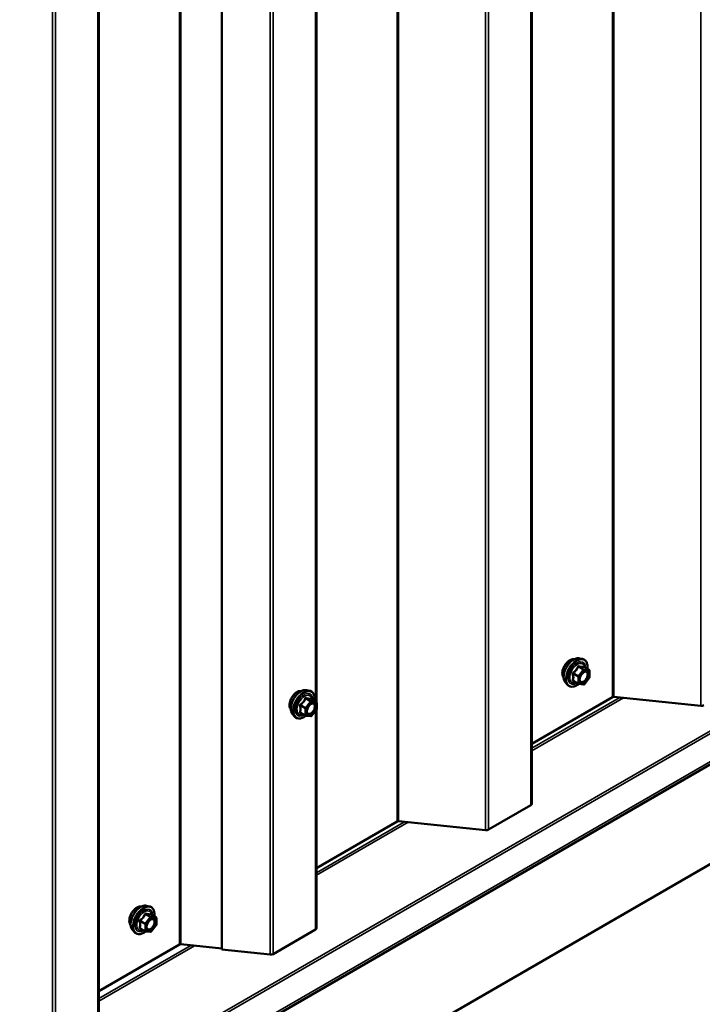
# Model space of a CAD drawing. Units: inches. Extents: x 0.6 to 33.4, y 0.6 to 21.4.
# Drawn here: x 29.8 to 31.6, y 12.2 to 14.8 of the extents above; entities that cross this region are included whole.
import ezdxf

# ---------------------------------------------------------------- set-up
doc = ezdxf.new("R2010")
doc.units = ezdxf.units.IN
doc.header["$LTSCALE"] = 2
doc.header["$MEASUREMENT"] = 0
doc.layers.add('Visible (ANSI)', color=7, linetype='Continuous', lineweight=50)
doc.layers.add('Visible Narrow (ANSI)', color=7, linetype='Continuous', lineweight=35)

msp = doc.modelspace()

# ---------------------------------------------------------------- linework, layer by layer
at = {"layer": 'Visible (ANSI)'}
for p, q in [((31.15663, 19.26306), (31.15663, 12.76852)), ((30.34243, 12.38557), (30.34243, 18.88012)), ((30.01918, 18.61337), (30.01918, 12.11883)), ((30.59095, 15.62802), (30.59095, 13.03602)), ((27.51321, 10.49776), (33.17006, 13.76375)), ((33.19961, 13.5192), (27.54276, 10.25321)), ((31.28181, 13.1504), (31.28968, 13.1488)), ((31.30697, 13.11999), (31.29389, 13.12754)), ((31.30817, 13.11791), (31.30817, 13.10056)), ((31.24513, 13.08687), (31.25045, 13.08085)), ((31.27855, 13.08346), (31.26547, 13.09101)), ((31.29255, 13.08198), (31.27954, 13.08315)), ((31.30765, 13.09906), (31.29463, 13.08287)), ((30.5653, 13.06681), (30.57317, 13.06521)), ((30.59046, 13.03639), (30.57738, 13.04394)), ((30.59166, 13.03431), (30.59166, 13.01696)), ((31.36822, 13.04845), (31.15663, 12.92629)), ((31.60074, 13.02585), (31.37198, 13.04914)), ((30.56204, 12.99986), (30.54896, 13.00742)), ((30.59113, 13.01546), (30.57812, 12.99928)), ((30.59095, 13.01523), (30.59095, 12.44192)), ((30.52862, 13.00327), (30.53394, 12.99726)), ((30.57604, 12.99839), (30.56303, 12.99955)), ((31.15414, 12.76503), (31.04257, 12.70062)), ((30.80254, 12.72185), (30.59095, 12.59969)), ((31.03505, 12.69925), (30.8063, 12.72254)), ((30.14436, 12.50072), (30.15223, 12.49911)), ((30.16952, 12.4703), (30.15644, 12.47785)), ((30.17072, 12.46822), (30.17072, 12.45087)), ((30.10767, 12.43718), (30.113, 12.43117)), ((30.1411, 12.43377), (30.12802, 12.44133)), ((30.17019, 12.44937), (30.15718, 12.43318)), ((30.58845, 12.43843), (30.47688, 12.37402)), ((30.1551, 12.4323), (30.14209, 12.43346)), ((30.23077, 12.39877), (30.01918, 12.27661)), ((30.34243, 12.38847), (30.23453, 12.39945)), ((30.46937, 12.37265), (30.34243, 12.38557))]:
    msp.add_line(p, q, dxfattribs=at)
for centre, start, end in [((31.30577, 13.11791), 0, 60), ((31.27975, 13.08554), 240, 264.89609), ((31.29276, 13.08437), 264.89609, 321.20602), ((31.30577, 13.10056), 321.20602, 0), ((30.58926, 13.03431), 0, 60), ((30.58926, 13.01696), 321.20602, 0), ((30.56324, 13.00194), 240, 264.89609), ((30.57625, 13.00078), 264.89609, 321.20602), ((30.16832, 12.46822), 0, 60), ((30.16832, 12.45087), 321.20602, 0), ((30.1423, 12.43585), 240, 264.89609), ((30.15531, 12.43469), 264.89609, 321.20602)]:
    msp.add_arc(centre, 0.0024, start, end, dxfattribs=at)
for centre, major_axis, start_param, end_param in [((31.37124, 13.04671), (-0.00427, 0), 4.5378561, 5.4977871), ((31.60222, 13.0307), (-0.00853, 0), 1.3962634, 2.3561945), ((31.1481, 12.76852), (0.00853, 0), 5.4977871, 6.2831853), ((30.80556, 12.72011), (-0.00427, 0), 4.5378561, 5.4977871), ((31.03653, 12.7041), (-0.00853, 0), 1.3962634, 2.3561945), ((30.58242, 12.44192), (0.00853, 0), 5.4977871, 6.2831853), ((30.23379, 12.39702), (-0.00427, 0), 4.5378561, 5.4977871), ((30.47085, 12.3775), (-0.00853, 0), 1.3962634, 2.3561945)]:
    msp.add_ellipse(centre, major_axis=major_axis, ratio=0.5773503, start_param=start_param, end_param=end_param, dxfattribs=at)
for points, knots in [([(31.2403, 13.09995), (31.23989, 13.10041), (31.23952, 13.10091), (31.23814, 13.10309), (31.23742, 13.10504), (31.23664, 13.1095), (31.2366, 13.11202), (31.23721, 13.11734), (31.23787, 13.12013), (31.23982, 13.12567), (31.2411, 13.12843), (31.24416, 13.13364), (31.24593, 13.13609), (31.24979, 13.14047), (31.25188, 13.14238), (31.2562, 13.14548), (31.25843, 13.14667), (31.26279, 13.14813), (31.26494, 13.14842), (31.26732, 13.14818), (31.2677, 13.14812), (31.26807, 13.14804)], [0.9770837, 0.9770837, 0.9770837, 0.9770837, 1.0785183, 1.0785183, 1.3875126, 1.3875126, 1.7132793, 1.7132793, 2.0411573, 2.0411573, 2.3677177, 2.3677177, 2.6937147, 2.6937147, 3.020355, 3.020355, 3.3482913, 3.3482913, 3.6734485, 3.6734485, 3.7353053, 3.7353053, 3.7353053, 3.7353053]), ([(31.24513, 13.08687), (31.24351, 13.08869), (31.24229, 13.09095), (31.24059, 13.09625), (31.24018, 13.09937), (31.24029, 13.10611), (31.24084, 13.10975), (31.24281, 13.11709), (31.24423, 13.1208), (31.24779, 13.12793), (31.24993, 13.13135), (31.25472, 13.13758), (31.25737, 13.14039), (31.26297, 13.14514), (31.26591, 13.14707), (31.27183, 13.14979), (31.27481, 13.15058), (31.27909, 13.15078), (31.28048, 13.15068), (31.28181, 13.1504)], [0.9760192, 0.9760192, 0.9760192, 0.9760192, 1.2680046, 1.2680046, 1.5896384, 1.5896384, 1.9217168, 1.9217168, 2.2525051, 2.2525051, 2.5818356, 2.5818356, 2.9115164, 2.9115164, 3.2430751, 3.2430751, 3.5737708, 3.5737708, 3.7363698, 3.7363698, 3.7363698, 3.7363698]), ([(31.28968, 13.1488), (31.29221, 13.14829), (31.29451, 13.14715), (31.2983, 13.14381), (31.29979, 13.14163), (31.30196, 13.13637), (31.30259, 13.13324), (31.30284, 13.12755), (31.30271, 13.12513), (31.30238, 13.12264)], [3.7363698, 3.7363698, 3.7363698, 3.7363698, 4.0426972, 4.0426972, 4.3454296, 4.3454296, 4.6642467, 4.6642467, 4.8793998, 4.8793998, 4.8793998, 4.8793998]), ([(31.28309, 13.08979), (31.28268, 13.09061), (31.28237, 13.09168), (31.28214, 13.09412), (31.28218, 13.09545), (31.28262, 13.0983), (31.28302, 13.09981), (31.28413, 13.10288), (31.28486, 13.10443), (31.28658, 13.10739), (31.28758, 13.10879), (31.28971, 13.11129), (31.29085, 13.11239), (31.29312, 13.11416), (31.29425, 13.11485), (31.29636, 13.11576), (31.29734, 13.116), (31.29821, 13.11606), (31.29824, 13.11606), (31.29826, 13.11606)], [1.1438482, 1.1438482, 1.1438482, 1.1438482, 1.4682294, 1.4682294, 1.7630909, 1.7630909, 2.0606047, 2.0606047, 2.3623412, 2.3623412, 2.6656106, 2.6656106, 2.967202, 2.967202, 3.2644223, 3.2644223, 3.559522, 3.559522, 3.5685408, 3.5685408, 3.5685408, 3.5685408]), ([(31.29389, 13.12754), (31.29377, 13.12761), (31.29369, 13.12768), (31.2936, 13.12776), (31.29359, 13.12778), (31.29359, 13.12779), (31.29359, 13.12779), (31.29359, 13.12779)], [0.024605139, 0.024605139, 0.024605139, 0.024605139, 0.035997017, 0.035997017, 0.045975075, 0.045975075, 0.046840155, 0.046840155, 0.046840155, 0.046840155]), ([(31.27971, 13.08313), (31.27803, 13.08182), (31.27632, 13.08067), (31.27153, 13.07793), (31.26843, 13.07674), (31.26251, 13.07567), (31.25968, 13.07577), (31.25472, 13.07728), (31.25256, 13.07861), (31.25069, 13.08059), (31.25057, 13.08072), (31.25045, 13.08085)], [6.1071503, 6.1071503, 6.1071503, 6.1071503, 6.2885795, 6.2885795, 6.6142132, 6.6142132, 6.9344937, 6.9344937, 7.2379954, 7.2379954, 7.2592045, 7.2592045, 7.2592045, 7.2592045]), ([(30.52379, 13.01635), (30.52338, 13.01681), (30.52301, 13.01732), (30.52163, 13.01949), (30.52091, 13.02145), (30.52013, 13.0259), (30.52009, 13.02843), (30.5207, 13.03374), (30.52136, 13.03653), (30.52331, 13.04208), (30.52459, 13.04483), (30.52765, 13.05004), (30.52942, 13.0525), (30.53328, 13.05687), (30.53537, 13.05879), (30.53969, 13.06189), (30.54192, 13.06307), (30.54628, 13.06453), (30.54843, 13.06482), (30.55081, 13.06458), (30.55119, 13.06452), (30.55156, 13.06445)], [6.2130714, 6.2130714, 6.2130714, 6.2130714, 6.314506, 6.314506, 6.6235003, 6.6235003, 6.949267, 6.949267, 7.277145, 7.277145, 7.6037055, 7.6037055, 7.9297025, 7.9297025, 8.2563428, 8.2563428, 8.584279, 8.584279, 8.9094362, 8.9094362, 8.971293, 8.971293, 8.971293, 8.971293]), ([(30.52862, 13.00327), (30.527, 13.0051), (30.52578, 13.00735), (30.52408, 13.01266), (30.52367, 13.01578), (30.52378, 13.02252), (30.52433, 13.02615), (30.52629, 13.0335), (30.52772, 13.03721), (30.53128, 13.04433), (30.53342, 13.04775), (30.53821, 13.05399), (30.54086, 13.0568), (30.54646, 13.06154), (30.5494, 13.06347), (30.55532, 13.06619), (30.5583, 13.06699), (30.56258, 13.06718), (30.56397, 13.06708), (30.5653, 13.06681)], [6.2120069, 6.2120069, 6.2120069, 6.2120069, 6.5039924, 6.5039924, 6.8256261, 6.8256261, 7.1577046, 7.1577046, 7.4884929, 7.4884929, 7.8178233, 7.8178233, 8.1475041, 8.1475041, 8.4790629, 8.4790629, 8.8097585, 8.8097585, 8.9723576, 8.9723576, 8.9723576, 8.9723576]), ([(30.57317, 13.06521), (30.5757, 13.06469), (30.578, 13.06356), (30.58179, 13.06022), (30.58328, 13.05804), (30.58545, 13.05277), (30.58608, 13.04965), (30.58633, 13.04395), (30.5862, 13.04154), (30.58587, 13.03904)], [2.6891723, 2.6891723, 2.6891723, 2.6891723, 2.9954997, 2.9954997, 3.298232, 3.298232, 3.6170491, 3.6170491, 3.8322022, 3.8322022, 3.8322022, 3.8322022]), ([(30.56658, 13.0062), (30.56617, 13.00701), (30.56586, 13.00809), (30.56563, 13.01053), (30.56567, 13.01186), (30.56611, 13.0147), (30.5665, 13.01622), (30.56762, 13.01929), (30.56835, 13.02084), (30.57007, 13.02379), (30.57107, 13.0252), (30.5732, 13.0277), (30.57434, 13.0288), (30.57661, 13.03057), (30.57774, 13.03125), (30.57985, 13.03217), (30.58083, 13.03241), (30.5817, 13.03246), (30.58172, 13.03247), (30.58175, 13.03247)], [0.0966507, 0.0966507, 0.0966507, 0.0966507, 0.4210319, 0.4210319, 0.7158933, 0.7158933, 1.0134072, 1.0134072, 1.3151436, 1.3151436, 1.618413, 1.618413, 1.9200045, 1.9200045, 2.2172247, 2.2172247, 2.5123244, 2.5123244, 2.5213432, 2.5213432, 2.5213432, 2.5213432]), ([(30.57738, 13.04394), (30.57726, 13.04402), (30.57718, 13.04408), (30.57709, 13.04416), (30.57708, 13.04419), (30.57708, 13.04419), (30.57708, 13.04419), (30.57708, 13.04419)], [0.024605139, 0.024605139, 0.024605139, 0.024605139, 0.035997017, 0.035997017, 0.045975075, 0.045975075, 0.046840155, 0.046840155, 0.046840155, 0.046840155]), ([(30.5632, 12.99954), (30.56152, 12.99822), (30.55981, 12.99707), (30.55502, 12.99433), (30.55192, 12.99314), (30.546, 12.99207), (30.54317, 12.99218), (30.53821, 12.99368), (30.53605, 12.99502), (30.53418, 12.99699), (30.53406, 12.99712), (30.53394, 12.99726)], [5.0599527, 5.0599527, 5.0599527, 5.0599527, 5.2413819, 5.2413819, 5.5670156, 5.5670156, 5.8872961, 5.8872961, 6.1907978, 6.1907978, 6.2120069, 6.2120069, 6.2120069, 6.2120069]), ([(30.10285, 12.45026), (30.10244, 12.45072), (30.10206, 12.45123), (30.10068, 12.4534), (30.09997, 12.45535), (30.09918, 12.45981), (30.09914, 12.46234), (30.09976, 12.46765), (30.10042, 12.47044), (30.10237, 12.47599), (30.10365, 12.47874), (30.10671, 12.48395), (30.10848, 12.48641), (30.11234, 12.49078), (30.11443, 12.4927), (30.11875, 12.4958), (30.12098, 12.49698), (30.12534, 12.49844), (30.12749, 12.49873), (30.12987, 12.49849), (30.13025, 12.49843), (30.13062, 12.49836)], [0.9770837, 0.9770837, 0.9770837, 0.9770837, 1.0785183, 1.0785183, 1.3875126, 1.3875126, 1.7132793, 1.7132793, 2.0411573, 2.0411573, 2.3677177, 2.3677177, 2.6937147, 2.6937147, 3.020355, 3.020355, 3.3482913, 3.3482913, 3.6734485, 3.6734485, 3.7353053, 3.7353053, 3.7353053, 3.7353053]), ([(30.10767, 12.43718), (30.10606, 12.43901), (30.10484, 12.44126), (30.10313, 12.44657), (30.10273, 12.44969), (30.10284, 12.45643), (30.10338, 12.46006), (30.10535, 12.46741), (30.10677, 12.47111), (30.11034, 12.47824), (30.11247, 12.48166), (30.11727, 12.48789), (30.11992, 12.49071), (30.12552, 12.49545), (30.12846, 12.49738), (30.13438, 12.5001), (30.13736, 12.5009), (30.14164, 12.50109), (30.14303, 12.50099), (30.14436, 12.50072)], [0.9760192, 0.9760192, 0.9760192, 0.9760192, 1.2680046, 1.2680046, 1.5896384, 1.5896384, 1.9217168, 1.9217168, 2.2525051, 2.2525051, 2.5818356, 2.5818356, 2.9115164, 2.9115164, 3.2430751, 3.2430751, 3.5737708, 3.5737708, 3.7363698, 3.7363698, 3.7363698, 3.7363698]), ([(30.15223, 12.49911), (30.15476, 12.4986), (30.15706, 12.49747), (30.16084, 12.49413), (30.16234, 12.49195), (30.16451, 12.48668), (30.16514, 12.48356), (30.16538, 12.47786), (30.16526, 12.47544), (30.16493, 12.47295)], [3.7363698, 3.7363698, 3.7363698, 3.7363698, 4.0426972, 4.0426972, 4.3454296, 4.3454296, 4.6642467, 4.6642467, 4.8793998, 4.8793998, 4.8793998, 4.8793998]), ([(30.14564, 12.44011), (30.14522, 12.44092), (30.14492, 12.442), (30.14469, 12.44444), (30.14473, 12.44577), (30.14517, 12.44861), (30.14556, 12.45013), (30.14668, 12.4532), (30.14741, 12.45475), (30.14913, 12.4577), (30.15012, 12.45911), (30.15226, 12.46161), (30.15339, 12.4627), (30.15566, 12.46448), (30.1568, 12.46516), (30.15891, 12.46608), (30.15989, 12.46632), (30.16076, 12.46637), (30.16078, 12.46638), (30.16081, 12.46638)], [1.1438482, 1.1438482, 1.1438482, 1.1438482, 1.4682294, 1.4682294, 1.7630909, 1.7630909, 2.0606047, 2.0606047, 2.3623412, 2.3623412, 2.6656106, 2.6656106, 2.967202, 2.967202, 3.2644223, 3.2644223, 3.559522, 3.559522, 3.5685408, 3.5685408, 3.5685408, 3.5685408]), ([(30.15644, 12.47785), (30.15631, 12.47793), (30.15624, 12.47799), (30.15615, 12.47807), (30.15614, 12.4781), (30.15613, 12.4781), (30.15613, 12.4781), (30.15613, 12.4781)], [0.024605139, 0.024605139, 0.024605139, 0.024605139, 0.035997017, 0.035997017, 0.045975075, 0.045975075, 0.046840155, 0.046840155, 0.046840155, 0.046840155]), ([(30.14225, 12.43344), (30.14058, 12.43213), (30.13887, 12.43098), (30.13408, 12.42824), (30.13098, 12.42705), (30.12506, 12.42598), (30.12223, 12.42609), (30.11727, 12.42759), (30.11511, 12.42893), (30.11324, 12.4309), (30.11312, 12.43103), (30.113, 12.43117)], [6.1071503, 6.1071503, 6.1071503, 6.1071503, 6.2885795, 6.2885795, 6.6142132, 6.6142132, 6.9344937, 6.9344937, 7.2379954, 7.2379954, 7.2592045, 7.2592045, 7.2592045, 7.2592045])]:
    msp.add_open_spline(points, degree=3, knots=knots, dxfattribs=at)
at = {"layer": 'Visible Narrow (ANSI)'}
for p, q in [((31.36822, 13.04845), (31.36822, 19.54299)), ((31.37198, 13.04914), (31.37198, 19.54368)), ((31.60074, 13.02585), (31.60074, 19.52039)), ((31.15414, 12.76503), (31.15414, 19.25957)), ((30.80254, 12.72185), (30.80254, 19.2164)), ((30.8063, 12.72254), (30.8063, 19.21708)), ((31.03505, 12.69925), (31.03505, 19.19379)), ((31.04257, 12.70062), (31.04257, 19.19516)), ((30.23077, 12.39877), (30.23077, 18.89331)), ((30.23453, 12.39945), (30.23453, 18.89399)), ((30.46937, 12.37265), (30.46937, 18.86719)), ((30.47688, 12.37402), (30.47688, 18.86856)), ((30.01668, 12.11535), (30.01668, 18.60989)), ((29.8976, 12.04956), (29.8976, 18.54411)), ((29.90511, 12.05093), (29.90511, 18.54547)), ((30.58845, 13.03755), (30.58845, 15.62491)), ((33.134, 13.83095), (27.47715, 10.56497)), ((33.13806, 13.82657), (27.4812, 10.56059)), ((33.17006, 13.77114), (27.51321, 10.50515)), ((31.26521, 13.10932), (31.27806, 13.1019)), ((31.2789, 13.10409), (31.26606, 13.11151)), ((31.29192, 13.12028), (31.2789, 13.10409)), ((31.27907, 13.1277), (31.29192, 13.12028)), ((31.29361, 13.12126), (31.28076, 13.12868)), ((31.28145, 13.1019), (31.29446, 13.11809)), ((31.30662, 13.12009), (31.29361, 13.12126)), ((31.29377, 13.12751), (31.30662, 13.12009)), ((31.29446, 13.11809), (31.30747, 13.11693)), ((31.30747, 13.11693), (31.30747, 13.09958)), ((31.27806, 13.08456), (31.26521, 13.09198)), ((31.27806, 13.1019), (31.27806, 13.08456)), ((31.28145, 13.08456), (31.28145, 13.1019)), ((31.29446, 13.08339), (31.28145, 13.08456)), ((31.30747, 13.09958), (31.29446, 13.08339)), ((30.5754, 13.03668), (30.56239, 13.0205)), ((30.56256, 13.0441), (30.5754, 13.03668)), ((30.5771, 13.03766), (30.56425, 13.04508)), ((30.56494, 13.01831), (30.57795, 13.03449)), ((30.59011, 13.0365), (30.5771, 13.03766)), ((30.57726, 13.04392), (30.59011, 13.0365)), ((30.57795, 13.03449), (30.59096, 13.03333)), ((30.59096, 13.03333), (30.59096, 13.01598)), ((31.38767, 13.04754), (31.15663, 12.91415)), ((31.39775, 13.04651), (31.15663, 12.90731)), ((30.5487, 13.02573), (30.56155, 13.01831)), ((30.56155, 13.00096), (30.5487, 13.00838)), ((30.56239, 13.0205), (30.54954, 13.02791)), ((30.56155, 13.01831), (30.56155, 13.00096)), ((30.56494, 13.00096), (30.56494, 13.01831)), ((30.59096, 13.01598), (30.57795, 12.9998)), ((30.58845, 12.43843), (30.58845, 13.01212)), ((30.57795, 12.9998), (30.56494, 13.00096)), ((30.82198, 12.72094), (30.59095, 12.58755)), ((30.83206, 12.71991), (30.59095, 12.58071)), ((30.15446, 12.47059), (30.14145, 12.45441)), ((30.14161, 12.47801), (30.15446, 12.47059)), ((30.15616, 12.47157), (30.14331, 12.47899)), ((30.144, 12.45222), (30.15701, 12.4684)), ((30.16917, 12.47041), (30.15616, 12.47157)), ((30.15632, 12.47783), (30.16917, 12.47041)), ((30.15701, 12.4684), (30.17002, 12.46724)), ((30.17002, 12.46724), (30.17002, 12.44989)), ((30.12775, 12.45964), (30.1406, 12.45222)), ((30.1406, 12.43487), (30.12775, 12.44229)), ((30.14145, 12.45441), (30.1286, 12.46182)), ((30.1406, 12.45222), (30.1406, 12.43487)), ((30.144, 12.43487), (30.144, 12.45222)), ((30.17002, 12.44989), (30.15701, 12.43371)), ((30.15701, 12.43371), (30.144, 12.43487)), ((30.26056, 12.3968), (30.01918, 12.25744)), ((30.27063, 12.39577), (30.01918, 12.2506))]:
    msp.add_line(p, q, dxfattribs=at)
for centre, major_axis, ratio, start_param, end_param in [((31.25713, 13.1223), (-0.01417, -0.02454), 0.5773503, 3.3535374, 6.0712406), ((31.26701, 13.11659), (-0.01868, -0.03236), 0.5773503, 3.3322137, 6.0925643), ((31.27385, 13.11264), (-0.01998, -0.0346), 0.5773503, 3.3322137, 6.0925643), ((31.27504, 13.11196), (-0.01933, -0.03349), 0.5773503, 2.2053575, 7.2231213), ((31.27504, 13.11196), (0.01621, 0.02808), 0.5773503, 5.4975062, 10.2104571), ((31.27614, 13.11132), (-0.01407, -0.02437), 0.5773503, 2.5227558, 6.9020222), ((31.26351, 13.10834), (-0.00232, -0.0006), 0.3546411, 3.8071343, 4.7537509), ((31.26521, 13.11272), (0.0014, -0.00195), 0.009094, 4.4278645, 5.3744812), ((31.27822, 13.1289), (-0.00223, 0.0009), 0.3899094, 1.166601, 2.1132176), ((31.28161, 13.13086), (-0.00054, -0.00234), 0.5541429, 5.0798919, 6.0265085), ((31.29276, 13.11907), (0.0012, 0.00208), 0.5773503, 0.2617994, 1.3089969), ((31.29276, 13.11907), (0.00187, -0.0015), 0.2113249, 0.6319143, 2.2027106), ((31.29462, 13.1297), (-0.00056, 0.00233), 0.9349583, 1.5568542, 2.5034709), ((31.29276, 13.11907), (0.00021, 0.00239), 0.7886751, 4.3615096, 5.9323059), ((31.30577, 13.11791), (0.0012, 0.00208), 0.5773503, 0, 0.2617994), ((31.30577, 13.11791), (0.00021, 0.00239), 0.7886751, 4.3615096, 5.9323059), ((31.30577, 13.11791), (0.0024, 0), 0.5773503, 5.4977871, 6.2831853), ((31.26351, 13.091), (0.00225, -0.00083), 0.7354565, 1.01996, 1.9665767), ((31.26521, 13.08858), (0.00054, 0.00234), 0.5541429, 0.1117394, 0.6899399), ((31.27975, 13.10288), (-0.0012, -0.00208), 0.5773503, 4.4505896, 5.4977871), ((31.27975, 13.10288), (0.0024, 0), 0.5773503, 3.9269908, 5.4977871), ((31.27975, 13.08554), (-0.0012, -0.00208), 0.5773503, 5.4977871, 6.2831853), ((31.27975, 13.08554), (-0.0024, 0), 0.5773503, 0.7853982, 2.3561945), ((31.27975, 13.10288), (-0.00187, 0.0015), 0.2113249, 3.773507, 5.3443033), ((31.27975, 13.08554), (-0.00021, -0.00239), 0.7886751, 0, 1.2199169), ((31.28434, 13.09511), (-0.0024, 0), 0.5778188, 5.4973809, 5.7528386), ((31.29276, 13.08437), (-0.00021, -0.00239), 0.7886751, 0, 1.2199169), ((31.29276, 13.08437), (0.00187, -0.0015), 0.2113249, 0, 0.6319143), ((31.30577, 13.10056), (0.0024, 0), 0.5773503, 5.4977871, 6.2831853), ((31.30577, 13.10056), (0.00187, -0.0015), 0.2113249, 0, 0.6319143), ((30.54062, 13.0387), (-0.01417, -0.02454), 0.5773503, 3.3535374, 6.0712406), ((30.5505, 13.033), (-0.01868, -0.03236), 0.5773503, 3.3322137, 6.0925643), ((30.55734, 13.02905), (-0.01998, -0.0346), 0.5773503, 3.3322137, 6.0925643), ((30.55853, 13.02836), (-0.01933, -0.03349), 0.5773503, 2.2053575, 7.2231213), ((30.55853, 13.02836), (0.01621, 0.02808), 0.5773503, 5.4975062, 10.2104571), ((30.55963, 13.02772), (-0.01407, -0.02437), 0.5773503, 2.5227558, 6.9020222), ((30.56171, 13.04531), (-0.00223, 0.0009), 0.3899094, 1.166601, 2.1132176), ((30.5651, 13.04727), (-0.00054, -0.00234), 0.5541429, 5.0798919, 6.0265085), ((30.57625, 13.03547), (0.0012, 0.00208), 0.5773503, 0.2617994, 1.3089969), ((30.57625, 13.03547), (0.00187, -0.0015), 0.2113249, 0.6319143, 2.2027106), ((30.57811, 13.0461), (-0.00056, 0.00233), 0.9349583, 1.5568542, 2.5034709), ((30.57625, 13.03547), (0.00021, 0.00239), 0.7886751, 4.3615096, 5.9323059), ((30.58926, 13.03431), (0.0012, 0.00208), 0.5773503, 0, 0.2617994), ((30.58926, 13.03431), (0.00021, 0.00239), 0.7886751, 4.3615096, 5.9323059), ((30.58926, 13.03431), (0.0024, 0), 0.5773503, 5.4977871, 6.2831853), ((30.547, 13.02475), (-0.00232, -0.0006), 0.3546411, 3.8071343, 4.7537509), ((30.547, 13.0074), (0.00225, -0.00083), 0.7354565, 1.01996, 1.9665767), ((30.5487, 13.02912), (0.0014, -0.00195), 0.009094, 4.4278645, 5.3744812), ((30.5487, 13.00499), (0.00054, 0.00234), 0.5541429, 0.1117394, 0.6899399), ((30.56324, 13.01929), (-0.0012, -0.00208), 0.5773503, 4.4505896, 5.4977871), ((30.56324, 13.01929), (0.0024, 0), 0.5773503, 3.9269908, 5.4977871), ((30.56324, 13.01929), (-0.00187, 0.0015), 0.2113249, 3.773507, 5.3443033), ((30.58926, 13.01696), (0.0024, 0), 0.5773503, 5.4977871, 6.2831853), ((30.58926, 13.01696), (0.00187, -0.0015), 0.2113249, 0, 0.6319143), ((30.56324, 13.00194), (-0.0024, 0), 0.5773503, 0.7853982, 2.3561945), ((30.56324, 13.00194), (-0.0012, -0.00208), 0.5773503, 5.4977871, 6.2831853), ((30.56324, 13.00194), (-0.00021, -0.00239), 0.7886751, 0, 1.2199169), ((30.57625, 13.00078), (-0.00021, -0.00239), 0.7886751, 0, 1.2199169), ((30.57625, 13.00078), (0.00187, -0.0015), 0.2113249, 0, 0.6319143), ((30.11967, 12.47261), (-0.01417, -0.02454), 0.5773503, 3.3535374, 6.0712406), ((30.12956, 12.46691), (-0.01868, -0.03236), 0.5773503, 3.3322137, 6.0925643), ((30.1364, 12.46295), (-0.01998, -0.0346), 0.5773503, 3.3322137, 6.0925643), ((30.13759, 12.46227), (-0.01933, -0.03349), 0.5773503, 2.2053575, 7.2231213), ((30.13759, 12.46227), (0.01621, 0.02808), 0.5773503, 5.4975062, 10.2104571), ((30.13869, 12.46163), (-0.01407, -0.02437), 0.5773503, 2.5227558, 6.9020222), ((30.12775, 12.46303), (0.0014, -0.00195), 0.009094, 4.4278645, 5.3744812), ((30.14077, 12.47922), (-0.00223, 0.0009), 0.3899094, 1.166601, 2.1132176), ((30.14416, 12.48118), (-0.00054, -0.00234), 0.5541429, 5.0798919, 6.0265085), ((30.15531, 12.46938), (0.0012, 0.00208), 0.5773503, 0.2617994, 1.3089969), ((30.15531, 12.46938), (0.00187, -0.0015), 0.2113249, 0.6319143, 2.2027106), ((30.15717, 12.48001), (-0.00056, 0.00233), 0.9349583, 1.5568542, 2.5034709), ((30.15531, 12.46938), (0.00021, 0.00239), 0.7886751, 4.3615096, 5.9323059), ((30.16832, 12.46822), (0.0012, 0.00208), 0.5773503, 0, 0.2617994), ((30.16832, 12.46822), (0.00021, 0.00239), 0.7886751, 4.3615096, 5.9323059), ((30.16832, 12.46822), (0.0024, 0), 0.5773503, 5.4977871, 6.2831853), ((30.12606, 12.45866), (-0.00232, -0.0006), 0.3546411, 3.8071343, 4.7537509), ((30.12606, 12.44131), (0.00225, -0.00083), 0.7354565, 1.01996, 1.9665767), ((30.12775, 12.43889), (0.00054, 0.00234), 0.5541429, 0.1117394, 0.6899399), ((30.1423, 12.4532), (-0.0012, -0.00208), 0.5773503, 4.4505896, 5.4977871), ((30.1423, 12.4532), (0.0024, 0), 0.5773503, 3.9269908, 5.4977871), ((30.1423, 12.4532), (-0.00187, 0.0015), 0.2113249, 3.773507, 5.3443033), ((30.14689, 12.44542), (-0.0024, 0), 0.5778188, 5.4973809, 5.7528386), ((30.16832, 12.45087), (0.0024, 0), 0.5773503, 5.4977871, 6.2831853), ((30.16832, 12.45087), (0.00187, -0.0015), 0.2113249, 0, 0.6319143), ((30.1423, 12.43585), (-0.0012, -0.00208), 0.5773503, 5.4977871, 6.2831853), ((30.1423, 12.43585), (-0.0024, 0), 0.5773503, 0.7853982, 2.3561945), ((30.1423, 12.43585), (-0.00021, -0.00239), 0.7886751, 0, 1.2199169), ((30.15531, 12.43469), (-0.00021, -0.00239), 0.7886751, 0, 1.2199169), ((30.15531, 12.43469), (0.00187, -0.0015), 0.2113249, 0, 0.6319143)]:
    msp.add_ellipse(centre, major_axis=major_axis, ratio=ratio, start_param=start_param, end_param=end_param, dxfattribs=at)
for centre, major_axis in [((31.29446, 13.10074), (-0.00917, -0.01589)), ((30.57795, 13.01715), (0.00917, 0.01589)), ((30.15701, 12.45106), (-0.00917, -0.01589))]:
    msp.add_ellipse(centre, major_axis=major_axis, ratio=0.5773503, dxfattribs=at)
for points, knots in [([(31.2648, 13.11325), (31.26449, 13.11304), (31.2642, 13.11279), (31.2636, 13.1121), (31.26333, 13.11161), (31.26308, 13.1107), (31.26304, 13.11029), (31.26309, 13.10963), (31.26313, 13.10938), (31.2632, 13.10914)], [-0.097231966, -0.097231966, -0.097231966, -0.097231966, -0.074882683, -0.074882683, -0.041601491, -0.041601491, -0.016000573, -0.016000573, 0, 0, 0, 0]), ([(31.2632, 13.10914), (31.26346, 13.10825), (31.26369, 13.10736), (31.26439, 13.10432), (31.26468, 13.10222), (31.26468, 13.10026), (31.26468, 13.09829), (31.26439, 13.09647), (31.26369, 13.09413), (31.26346, 13.09347), (31.2632, 13.09284)], [-0.79343171, -0.79343171, -0.79343171, -0.79343171, -0.73407951, -0.73407951, -0.58703534, -0.58703534, -0.58703534, -0.43999117, -0.43999117, -0.38063897, -0.38063897, -0.38063897, -0.38063897]), ([(31.27702, 13.12846), (31.2767, 13.1276), (31.27635, 13.12674), (31.275, 13.12382), (31.2738, 13.12182), (31.27233, 13.11999), (31.27086, 13.11816), (31.26912, 13.1165), (31.26642, 13.11439), (31.26562, 13.11381), (31.2648, 13.11325)], [-0.79389075, -0.79389075, -0.79389075, -0.79389075, -0.73452768, -0.73452768, -0.58748351, -0.58748351, -0.58748351, -0.44043934, -0.44043934, -0.38107627, -0.38107627, -0.38107627, -0.38107627]), ([(31.26521, 13.10932), (31.26514, 13.10947), (31.26509, 13.10962), (31.26501, 13.11), (31.26501, 13.11023), (31.26513, 13.11072), (31.26529, 13.11097), (31.26567, 13.11131), (31.26585, 13.11142), (31.26606, 13.11151)], [0, 0, 0, 0, 0.016000573, 0.016000573, 0.041601491, 0.041601491, 0.074882683, 0.074882683, 0.097231966, 0.097231966, 0.097231966, 0.097231966]), ([(31.26521, 13.09198), (31.26545, 13.09264), (31.26567, 13.09332), (31.26632, 13.0958), (31.26658, 13.09775), (31.26658, 13.09986), (31.26658, 13.10196), (31.26632, 13.10421), (31.26567, 13.10744), (31.26545, 13.10838), (31.26521, 13.10932)], [0.38063897, 0.38063897, 0.38063897, 0.38063897, 0.43999117, 0.43999117, 0.58703534, 0.58703534, 0.58703534, 0.73407951, 0.73407951, 0.79343171, 0.79343171, 0.79343171, 0.79343171]), ([(31.26606, 13.11151), (31.2669, 13.11212), (31.26773, 13.11275), (31.27052, 13.11504), (31.27236, 13.11685), (31.27394, 13.11881), (31.27551, 13.12077), (31.27682, 13.12288), (31.27832, 13.12592), (31.27871, 13.12681), (31.27907, 13.1277)], [0.38107627, 0.38107627, 0.38107627, 0.38107627, 0.44043934, 0.44043934, 0.58748351, 0.58748351, 0.58748351, 0.73452768, 0.73452768, 0.79389075, 0.79389075, 0.79389075, 0.79389075]), ([(31.28021, 13.1303), (31.27991, 13.13038), (31.2796, 13.13041), (31.27886, 13.13035), (31.27843, 13.1302), (31.27778, 13.12971), (31.27754, 13.12944), (31.27721, 13.12891), (31.27711, 13.12869), (31.27702, 13.12846)], [-0.097231966, -0.097231966, -0.097231966, -0.097231966, -0.074882683, -0.074882683, -0.041601491, -0.041601491, -0.016000573, -0.016000573, 0, 0, 0, 0]), ([(31.27907, 13.1277), (31.27908, 13.12783), (31.27911, 13.12796), (31.27923, 13.12827), (31.27934, 13.12843), (31.27966, 13.12869), (31.2799, 13.12877), (31.28036, 13.12877), (31.28056, 13.12874), (31.28076, 13.12868)], [0, 0, 0, 0, 0.016000573, 0.016000573, 0.041601491, 0.041601491, 0.074882683, 0.074882683, 0.097231966, 0.097231966, 0.097231966, 0.097231966]), ([(31.29243, 13.12921), (31.2921, 13.1291), (31.29173, 13.129), (31.29033, 13.12875), (31.28912, 13.1287), (31.28765, 13.12883), (31.28618, 13.12896), (31.28445, 13.12928), (31.2818, 13.12989), (31.28101, 13.13009), (31.28021, 13.1303)], [-0.79389075, -0.79389075, -0.79389075, -0.79389075, -0.73452768, -0.73452768, -0.58748351, -0.58748351, -0.58748351, -0.44043934, -0.44043934, -0.38107627, -0.38107627, -0.38107627, -0.38107627]), ([(31.28076, 13.12868), (31.28161, 13.12848), (31.28244, 13.1283), (31.28523, 13.12773), (31.28707, 13.12744), (31.28864, 13.1273), (31.29022, 13.12716), (31.29153, 13.12717), (31.29302, 13.12736), (31.29342, 13.12743), (31.29377, 13.12751)], [0.38107627, 0.38107627, 0.38107627, 0.38107627, 0.44043934, 0.44043934, 0.58748351, 0.58748351, 0.58748351, 0.73452768, 0.73452768, 0.79389075, 0.79389075, 0.79389075, 0.79389075]), ([(31.28912, 13.11059), (31.28975, 13.11122), (31.29041, 13.1118), (31.29254, 13.1134), (31.29404, 13.11415), (31.29675, 13.11477), (31.29797, 13.1147), (31.29991, 13.11392), (31.30068, 13.11328), (31.30176, 13.11165), (31.30212, 13.11073), (31.30245, 13.10902), (31.30251, 13.10831), (31.30251, 13.10757), (31.30251, 13.10642), (31.30236, 13.10518), (31.30159, 13.10188), (31.30074, 13.09976), (31.29855, 13.09595), (31.29722, 13.09422), (31.29404, 13.09113), (31.2921, 13.0899), (31.28862, 13.08884), (31.28706, 13.08891), (31.28465, 13.0901), (31.28376, 13.09115), (31.28284, 13.09356), (31.28264, 13.09478), (31.28264, 13.09609)], [-0.5121066, -0.5121066, -0.5121066, -0.5121066, -0.4580668, -0.4580668, -0.3396703, -0.3396703, -0.2306045, -0.2306045, -0.1346235, -0.1346235, -0.0517783, -0.0517783, 0, 0, 0, 0.0802803, 0.0802803, 0.2087287, 0.2087287, 0.3306097, 0.3306097, 0.4799833, 0.4799833, 0.6175159, 0.6175159, 0.7441426, 0.7441426, 0.8356439, 0.8356439, 0.8356439, 0.8356439]), ([(31.28309, 13.08979), (31.28372, 13.08857), (31.28461, 13.08765), (31.28716, 13.08638), (31.28895, 13.08631), (31.29298, 13.08753), (31.2952, 13.08895), (31.29887, 13.09252), (31.3004, 13.0945), (31.30293, 13.0989), (31.30391, 13.10135), (31.3048, 13.10515), (31.30497, 13.10658), (31.30497, 13.1079), (31.30497, 13.10875), (31.3049, 13.10957), (31.30452, 13.11155), (31.30411, 13.11261), (31.30287, 13.11449), (31.30198, 13.11522), (31.30013, 13.11597), (31.29923, 13.11611), (31.29827, 13.11606)], [-0.7223041, -0.7223041, -0.7223041, -0.7223041, -0.6175159, -0.6175159, -0.4799833, -0.4799833, -0.3306097, -0.3306097, -0.2087287, -0.2087287, -0.0802803, -0.0802803, 0, 0, 0, 0.0517783, 0.0517783, 0.1346235, 0.1346235, 0.2306045, 0.2306045, 0.3041305, 0.3041305, 0.3041305, 0.3041305]), ([(31.29385, 13.12756), (31.29381, 13.12768), (31.29377, 13.12779), (31.29357, 13.12832), (31.29338, 13.12867), (31.29303, 13.12908), (31.29287, 13.12918), (31.29262, 13.12924), (31.29252, 13.12924), (31.29243, 13.12921)], [-0.083033185, -0.083033185, -0.083033185, -0.083033185, -0.074882683, -0.074882683, -0.041601491, -0.041601491, -0.016000573, -0.016000573, 0, 0, 0, 0]), ([(31.29377, 13.12751), (31.29379, 13.12754), (31.29381, 13.12756), (31.29386, 13.12756), (31.29387, 13.12755), (31.29389, 13.12754)], [0, 0, 0, 0, 0.016000573, 0.016000573, 0.024605139, 0.024605139, 0.024605139, 0.024605139]), ([(31.2632, 13.09284), (31.2631, 13.09261), (31.26305, 13.09237), (31.26306, 13.09181), (31.26319, 13.09149), (31.26362, 13.09104), (31.26387, 13.09088), (31.26437, 13.09068), (31.26458, 13.09062), (31.2648, 13.09057)], [-0.097231966, -0.097231966, -0.097231966, -0.097231966, -0.074882683, -0.074882683, -0.041601491, -0.041601491, -0.016000573, -0.016000573, 0, 0, 0, 0]), ([(31.26547, 13.09101), (31.26536, 13.09108), (31.26527, 13.09114), (31.26506, 13.09136), (31.265, 13.09152), (31.26506, 13.09177), (31.26512, 13.09188), (31.26521, 13.09198)], [0.024605139, 0.024605139, 0.024605139, 0.024605139, 0.041601491, 0.041601491, 0.074882683, 0.074882683, 0.097231966, 0.097231966, 0.097231966, 0.097231966]), ([(30.56051, 13.04486), (30.56019, 13.044), (30.55984, 13.04315), (30.55849, 13.04023), (30.55729, 13.03822), (30.55582, 13.0364), (30.55435, 13.03457), (30.5526, 13.0329), (30.54991, 13.0308), (30.54911, 13.03022), (30.54829, 13.02966)], [-0.79343171, -0.79343171, -0.79343171, -0.79343171, -0.73407951, -0.73407951, -0.58703534, -0.58703534, -0.58703534, -0.43999117, -0.43999117, -0.38063897, -0.38063897, -0.38063897, -0.38063897]), ([(30.54954, 13.02791), (30.55039, 13.02852), (30.55122, 13.02916), (30.55401, 13.03144), (30.55585, 13.03325), (30.55742, 13.03521), (30.559, 13.03717), (30.56031, 13.03929), (30.5618, 13.04233), (30.5622, 13.04321), (30.56256, 13.0441)], [0.38063897, 0.38063897, 0.38063897, 0.38063897, 0.43999117, 0.43999117, 0.58703534, 0.58703534, 0.58703534, 0.73407951, 0.73407951, 0.79343171, 0.79343171, 0.79343171, 0.79343171]), ([(30.5637, 13.0467), (30.5634, 13.04678), (30.56309, 13.04682), (30.56235, 13.04676), (30.56192, 13.0466), (30.56127, 13.04612), (30.56103, 13.04584), (30.5607, 13.04532), (30.5606, 13.04509), (30.56051, 13.04486)], [-0.097231966, -0.097231966, -0.097231966, -0.097231966, -0.074882683, -0.074882683, -0.041601491, -0.041601491, -0.016000573, -0.016000573, 0, 0, 0, 0]), ([(30.56256, 13.0441), (30.56257, 13.04424), (30.5626, 13.04437), (30.56272, 13.04468), (30.56282, 13.04483), (30.56315, 13.0451), (30.56339, 13.04518), (30.56385, 13.04518), (30.56405, 13.04514), (30.56425, 13.04508)], [0, 0, 0, 0, 0.016000573, 0.016000573, 0.041601491, 0.041601491, 0.074882683, 0.074882683, 0.097231966, 0.097231966, 0.097231966, 0.097231966]), ([(30.57592, 13.04561), (30.57559, 13.0455), (30.57522, 13.04541), (30.57382, 13.04515), (30.57261, 13.04511), (30.57114, 13.04524), (30.56966, 13.04537), (30.56794, 13.04568), (30.56529, 13.0463), (30.5645, 13.04649), (30.5637, 13.0467)], [-0.79389075, -0.79389075, -0.79389075, -0.79389075, -0.73452768, -0.73452768, -0.58748351, -0.58748351, -0.58748351, -0.44043934, -0.44043934, -0.38107627, -0.38107627, -0.38107627, -0.38107627]), ([(30.56425, 13.04508), (30.5651, 13.04489), (30.56593, 13.04471), (30.56872, 13.04414), (30.57056, 13.04385), (30.57213, 13.04371), (30.57371, 13.04356), (30.57502, 13.04358), (30.57651, 13.04376), (30.5769, 13.04383), (30.57726, 13.04392)], [0.38107627, 0.38107627, 0.38107627, 0.38107627, 0.44043934, 0.44043934, 0.58748351, 0.58748351, 0.58748351, 0.73452768, 0.73452768, 0.79389075, 0.79389075, 0.79389075, 0.79389075]), ([(30.57261, 13.027), (30.5734, 13.02779), (30.57423, 13.02849), (30.57677, 13.03026), (30.57854, 13.03095), (30.58156, 13.03113), (30.58283, 13.03073), (30.58474, 13.02908), (30.5854, 13.0279), (30.58605, 13.02508), (30.58608, 13.02351), (30.58562, 13.02034), (30.5852, 13.01878), (30.58405, 13.01591), (30.58338, 13.01461), (30.58211, 13.0126), (30.58159, 13.01186), (30.58103, 13.01117), (30.58017, 13.0101), (30.57923, 13.00913), (30.57671, 13.00701), (30.57506, 13.0061), (30.57205, 13.00528), (30.57067, 13.00533), (30.56814, 13.00642), (30.56709, 13.00769), (30.56606, 13.01106), (30.566, 13.01307), (30.56648, 13.01576), (30.5666, 13.0163), (30.56675, 13.01685)], [-0.7905586, -0.7905586, -0.7905586, -0.7905586, -0.7228785, -0.7228785, -0.5843537, -0.5843537, -0.4580668, -0.4580668, -0.3396703, -0.3396703, -0.2306045, -0.2306045, -0.1346235, -0.1346235, -0.0517783, -0.0517783, 0, 0, 0, 0.0802803, 0.0802803, 0.2087287, 0.2087287, 0.3306097, 0.3306097, 0.4799833, 0.4799833, 0.6175159, 0.6175159, 0.6519343, 0.6519343, 0.6519343, 0.6519343]), ([(30.56658, 13.0062), (30.56726, 13.00487), (30.56825, 13.00391), (30.57079, 13.00281), (30.57238, 13.00275), (30.57585, 13.00369), (30.57775, 13.00475), (30.58066, 13.0072), (30.58174, 13.00831), (30.58273, 13.00954), (30.58337, 13.01034), (30.58398, 13.01119), (30.58544, 13.01351), (30.58621, 13.01501), (30.58754, 13.01832), (30.58803, 13.02012), (30.58856, 13.02377), (30.58852, 13.02559), (30.58777, 13.02883), (30.58701, 13.0302), (30.58483, 13.03209), (30.58338, 13.03255), (30.58175, 13.03247)], [-0.4439606, -0.4439606, -0.4439606, -0.4439606, -0.3306097, -0.3306097, -0.2087287, -0.2087287, -0.0802803, -0.0802803, 0, 0, 0, 0.0517783, 0.0517783, 0.1346235, 0.1346235, 0.2306045, 0.2306045, 0.3396703, 0.3396703, 0.4580668, 0.4580668, 0.5825884, 0.5825884, 0.5825884, 0.5825884]), ([(30.57734, 13.04397), (30.5773, 13.04408), (30.57726, 13.04419), (30.57706, 13.04472), (30.57687, 13.04507), (30.57652, 13.04548), (30.57636, 13.04559), (30.57611, 13.04565), (30.57601, 13.04564), (30.57592, 13.04561)], [-0.083033185, -0.083033185, -0.083033185, -0.083033185, -0.074882683, -0.074882683, -0.041601491, -0.041601491, -0.016000573, -0.016000573, 0, 0, 0, 0]), ([(30.57726, 13.04392), (30.57728, 13.04395), (30.5773, 13.04396), (30.57734, 13.04396), (30.57736, 13.04396), (30.57738, 13.04394)], [0, 0, 0, 0, 0.016000573, 0.016000573, 0.024605139, 0.024605139, 0.024605139, 0.024605139]), ([(30.54829, 13.02966), (30.54798, 13.02945), (30.54769, 13.0292), (30.54709, 13.0285), (30.54682, 13.02801), (30.54657, 13.0271), (30.54653, 13.02669), (30.54658, 13.02604), (30.54662, 13.02579), (30.54669, 13.02555)], [-0.097231966, -0.097231966, -0.097231966, -0.097231966, -0.074882683, -0.074882683, -0.041601491, -0.041601491, -0.016000573, -0.016000573, 0, 0, 0, 0]), ([(30.54669, 13.00925), (30.54659, 13.00901), (30.54654, 13.00877), (30.54655, 13.00821), (30.54668, 13.0079), (30.54711, 13.00745), (30.54736, 13.00729), (30.54785, 13.00709), (30.54806, 13.00702), (30.54829, 13.00698)], [-0.097231966, -0.097231966, -0.097231966, -0.097231966, -0.074882683, -0.074882683, -0.041601491, -0.041601491, -0.016000573, -0.016000573, 0, 0, 0, 0]), ([(30.54669, 13.02555), (30.54695, 13.02465), (30.54718, 13.02377), (30.54788, 13.02072), (30.54816, 13.01862), (30.54816, 13.01666), (30.54816, 13.0147), (30.54788, 13.01288), (30.54718, 13.01053), (30.54695, 13.00988), (30.54669, 13.00925)], [-0.79389075, -0.79389075, -0.79389075, -0.79389075, -0.73452768, -0.73452768, -0.58748351, -0.58748351, -0.58748351, -0.44043934, -0.44043934, -0.38107627, -0.38107627, -0.38107627, -0.38107627]), ([(30.54896, 13.00742), (30.54885, 13.00748), (30.54876, 13.00755), (30.54855, 13.00776), (30.54849, 13.00792), (30.54855, 13.00818), (30.5486, 13.00828), (30.5487, 13.00838)], [0.024605139, 0.024605139, 0.024605139, 0.024605139, 0.041601491, 0.041601491, 0.074882683, 0.074882683, 0.097231966, 0.097231966, 0.097231966, 0.097231966]), ([(30.5487, 13.02573), (30.54863, 13.02587), (30.54858, 13.02602), (30.5485, 13.0264), (30.5485, 13.02663), (30.54862, 13.02713), (30.54878, 13.02738), (30.54916, 13.02771), (30.54934, 13.02783), (30.54954, 13.02791)], [0, 0, 0, 0, 0.016000573, 0.016000573, 0.041601491, 0.041601491, 0.074882683, 0.074882683, 0.097231966, 0.097231966, 0.097231966, 0.097231966]), ([(30.5487, 13.00838), (30.54894, 13.00904), (30.54916, 13.00973), (30.54981, 13.01221), (30.55007, 13.01416), (30.55007, 13.01626), (30.55007, 13.01836), (30.54981, 13.02061), (30.54916, 13.02385), (30.54894, 13.02479), (30.5487, 13.02573)], [0.38107627, 0.38107627, 0.38107627, 0.38107627, 0.44043934, 0.44043934, 0.58748351, 0.58748351, 0.58748351, 0.73452768, 0.73452768, 0.79389075, 0.79389075, 0.79389075, 0.79389075]), ([(30.12734, 12.46357), (30.12703, 12.46335), (30.12675, 12.46311), (30.12615, 12.46241), (30.12588, 12.46192), (30.12562, 12.46101), (30.12558, 12.4606), (30.12563, 12.45995), (30.12568, 12.4597), (30.12575, 12.45946)], [-0.097231966, -0.097231966, -0.097231966, -0.097231966, -0.074882683, -0.074882683, -0.041601491, -0.041601491, -0.016000573, -0.016000573, 0, 0, 0, 0]), ([(30.13957, 12.47877), (30.13925, 12.47791), (30.1389, 12.47705), (30.13755, 12.47413), (30.13635, 12.47213), (30.13488, 12.4703), (30.13341, 12.46848), (30.13166, 12.46681), (30.12897, 12.46471), (30.12816, 12.46412), (30.12734, 12.46357)], [-0.79389075, -0.79389075, -0.79389075, -0.79389075, -0.73452768, -0.73452768, -0.58748351, -0.58748351, -0.58748351, -0.44043934, -0.44043934, -0.38107627, -0.38107627, -0.38107627, -0.38107627]), ([(30.1286, 12.46182), (30.12945, 12.46243), (30.13028, 12.46306), (30.13307, 12.46536), (30.13491, 12.46716), (30.13648, 12.46912), (30.13806, 12.47108), (30.13937, 12.47319), (30.14086, 12.47624), (30.14126, 12.47712), (30.14161, 12.47801)], [0.38107627, 0.38107627, 0.38107627, 0.38107627, 0.44043934, 0.44043934, 0.58748351, 0.58748351, 0.58748351, 0.73452768, 0.73452768, 0.79389075, 0.79389075, 0.79389075, 0.79389075]), ([(30.14276, 12.48061), (30.14245, 12.48069), (30.14215, 12.48072), (30.1414, 12.48067), (30.14098, 12.48051), (30.14033, 12.48003), (30.14008, 12.47975), (30.13976, 12.47923), (30.13965, 12.479), (30.13957, 12.47877)], [-0.097231966, -0.097231966, -0.097231966, -0.097231966, -0.074882683, -0.074882683, -0.041601491, -0.041601491, -0.016000573, -0.016000573, 0, 0, 0, 0]), ([(30.14161, 12.47801), (30.14163, 12.47815), (30.14166, 12.47828), (30.14177, 12.47859), (30.14188, 12.47874), (30.14221, 12.47901), (30.14245, 12.47909), (30.14291, 12.47909), (30.14311, 12.47905), (30.14331, 12.47899)], [0, 0, 0, 0, 0.016000573, 0.016000573, 0.041601491, 0.041601491, 0.074882683, 0.074882683, 0.097231966, 0.097231966, 0.097231966, 0.097231966]), ([(30.15498, 12.47952), (30.15464, 12.47941), (30.15428, 12.47932), (30.15288, 12.47906), (30.15166, 12.47901), (30.15019, 12.47915), (30.14872, 12.47928), (30.147, 12.47959), (30.14435, 12.4802), (30.14356, 12.4804), (30.14276, 12.48061)], [-0.79389075, -0.79389075, -0.79389075, -0.79389075, -0.73452768, -0.73452768, -0.58748351, -0.58748351, -0.58748351, -0.44043934, -0.44043934, -0.38107627, -0.38107627, -0.38107627, -0.38107627]), ([(30.14331, 12.47899), (30.14415, 12.4788), (30.14498, 12.47861), (30.14778, 12.47805), (30.14962, 12.47776), (30.15119, 12.47761), (30.15277, 12.47747), (30.15408, 12.47749), (30.15557, 12.47767), (30.15596, 12.47774), (30.15632, 12.47783)], [0.38107627, 0.38107627, 0.38107627, 0.38107627, 0.44043934, 0.44043934, 0.58748351, 0.58748351, 0.58748351, 0.73452768, 0.73452768, 0.79389075, 0.79389075, 0.79389075, 0.79389075]), ([(30.15167, 12.4609), (30.1523, 12.46154), (30.15295, 12.46211), (30.15508, 12.46372), (30.15659, 12.46446), (30.1593, 12.46508), (30.16052, 12.46502), (30.16246, 12.46423), (30.16323, 12.46359), (30.16431, 12.46197), (30.16467, 12.46105), (30.16499, 12.45933), (30.16506, 12.45862), (30.16506, 12.45788), (30.16506, 12.45673), (30.16491, 12.4555), (30.16414, 12.4522), (30.16329, 12.45007), (30.16109, 12.44626), (30.15977, 12.44454), (30.15659, 12.44144), (30.15465, 12.44022), (30.15116, 12.43915), (30.14961, 12.43922), (30.1472, 12.44042), (30.14631, 12.44147), (30.14539, 12.44388), (30.14519, 12.44509), (30.14519, 12.4464)], [-0.5121066, -0.5121066, -0.5121066, -0.5121066, -0.4580668, -0.4580668, -0.3396703, -0.3396703, -0.2306045, -0.2306045, -0.1346235, -0.1346235, -0.0517783, -0.0517783, 0, 0, 0, 0.0802803, 0.0802803, 0.2087287, 0.2087287, 0.3306097, 0.3306097, 0.4799833, 0.4799833, 0.6175159, 0.6175159, 0.7441426, 0.7441426, 0.8356439, 0.8356439, 0.8356439, 0.8356439]), ([(30.14564, 12.44011), (30.14626, 12.43889), (30.14716, 12.43796), (30.1497, 12.4367), (30.1515, 12.43662), (30.15552, 12.43785), (30.15775, 12.43926), (30.16142, 12.44283), (30.16295, 12.44482), (30.16548, 12.44921), (30.16646, 12.45166), (30.16735, 12.45546), (30.16752, 12.45689), (30.16752, 12.45821), (30.16752, 12.45907), (30.16745, 12.45989), (30.16707, 12.46187), (30.16666, 12.46292), (30.16541, 12.4648), (30.16453, 12.46554), (30.16267, 12.46629), (30.16177, 12.46643), (30.16081, 12.46638)], [-0.7223041, -0.7223041, -0.7223041, -0.7223041, -0.6175159, -0.6175159, -0.4799833, -0.4799833, -0.3306097, -0.3306097, -0.2087287, -0.2087287, -0.0802803, -0.0802803, 0, 0, 0, 0.0517783, 0.0517783, 0.1346235, 0.1346235, 0.2306045, 0.2306045, 0.3041305, 0.3041305, 0.3041305, 0.3041305]), ([(30.1564, 12.47788), (30.15636, 12.47799), (30.15632, 12.4781), (30.15612, 12.47863), (30.15593, 12.47898), (30.15558, 12.47939), (30.15542, 12.4795), (30.15517, 12.47956), (30.15507, 12.47955), (30.15498, 12.47952)], [-0.083033185, -0.083033185, -0.083033185, -0.083033185, -0.074882683, -0.074882683, -0.041601491, -0.041601491, -0.016000573, -0.016000573, 0, 0, 0, 0]), ([(30.15632, 12.47783), (30.15634, 12.47786), (30.15636, 12.47787), (30.1564, 12.47787), (30.15642, 12.47787), (30.15644, 12.47785)], [0, 0, 0, 0, 0.016000573, 0.016000573, 0.024605139, 0.024605139, 0.024605139, 0.024605139]), ([(30.12575, 12.44316), (30.12565, 12.44292), (30.1256, 12.44268), (30.12561, 12.44212), (30.12574, 12.44181), (30.12617, 12.44136), (30.12642, 12.4412), (30.12691, 12.441), (30.12712, 12.44093), (30.12734, 12.44089)], [-0.097231966, -0.097231966, -0.097231966, -0.097231966, -0.074882683, -0.074882683, -0.041601491, -0.041601491, -0.016000573, -0.016000573, 0, 0, 0, 0]), ([(30.12575, 12.45946), (30.12601, 12.45856), (30.12624, 12.45768), (30.12694, 12.45464), (30.12722, 12.45253), (30.12722, 12.45057), (30.12722, 12.44861), (30.12694, 12.44678), (30.12624, 12.44444), (30.12601, 12.44379), (30.12575, 12.44316)], [-0.79343171, -0.79343171, -0.79343171, -0.79343171, -0.73407951, -0.73407951, -0.58703534, -0.58703534, -0.58703534, -0.43999117, -0.43999117, -0.38063897, -0.38063897, -0.38063897, -0.38063897]), ([(30.12802, 12.44133), (30.12791, 12.44139), (30.12781, 12.44146), (30.1276, 12.44167), (30.12755, 12.44183), (30.1276, 12.44209), (30.12766, 12.44219), (30.12775, 12.44229)], [0.024605139, 0.024605139, 0.024605139, 0.024605139, 0.041601491, 0.041601491, 0.074882683, 0.074882683, 0.097231966, 0.097231966, 0.097231966, 0.097231966]), ([(30.12775, 12.45964), (30.12769, 12.45978), (30.12764, 12.45993), (30.12756, 12.46031), (30.12756, 12.46054), (30.12768, 12.46104), (30.12784, 12.46129), (30.12822, 12.46162), (30.1284, 12.46174), (30.1286, 12.46182)], [0, 0, 0, 0, 0.016000573, 0.016000573, 0.041601491, 0.041601491, 0.074882683, 0.074882683, 0.097231966, 0.097231966, 0.097231966, 0.097231966]), ([(30.12775, 12.44229), (30.128, 12.44295), (30.12822, 12.44364), (30.12886, 12.44612), (30.12913, 12.44807), (30.12913, 12.45017), (30.12913, 12.45227), (30.12886, 12.45453), (30.12822, 12.45776), (30.128, 12.45869), (30.12775, 12.45964)], [0.38063897, 0.38063897, 0.38063897, 0.38063897, 0.43999117, 0.43999117, 0.58703534, 0.58703534, 0.58703534, 0.73407951, 0.73407951, 0.79343171, 0.79343171, 0.79343171, 0.79343171])]:
    msp.add_open_spline(points, degree=3, knots=knots, dxfattribs=at)
for points in [[(31.2648, 13.09057), (31.26554, 13.09042), (31.26627, 13.09028), (31.26697, 13.09014)], [(31.28264, 13.09609), (31.28264, 13.09744), (31.28286, 13.09893), (31.28326, 13.10044)], [(30.54829, 13.00698), (30.54903, 13.00683), (30.54975, 13.00668), (30.55046, 13.00655)], [(30.12734, 12.44089), (30.12809, 12.44073), (30.12881, 12.44059), (30.12952, 12.44046)], [(30.14519, 12.4464), (30.14519, 12.44776), (30.1454, 12.44925), (30.14581, 12.45076)]]:
    msp.add_open_spline(points, degree=3, dxfattribs=at)

doc.saveas('drawing.dxf')
